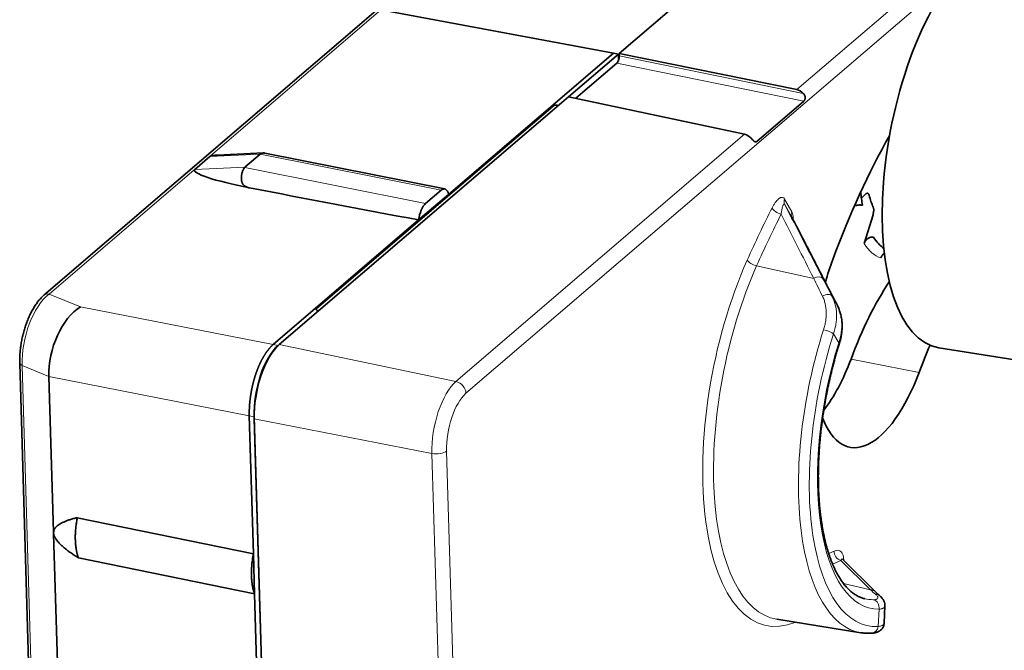
# Model space of a CAD drawing. Units: millimetres. Extents: x 28 to 794, y 101 to 579.
# Drawn here: x 598 to 634, y 414 to 437 of the extents above; entities that cross this region are included whole.
import ezdxf

# ---------------------------------------------------------------- set-up
doc = ezdxf.new("R2010")
doc.units = ezdxf.units.MM
doc.layers.add('1', color=7, linetype='Continuous', true_color=0xffffff)

msp = doc.modelspace()

# ---------------------------------------------------------------- linework, layer by layer
at = {"layer": '1', "color": 18, "linetype": 'Continuous', "lineweight": 35}
for p, q in [((619.624, 435.974), (632.416, 446.933)), ((610.767, 437.521), (598.681, 427.168)), ((619.421, 435.988), (610.952, 437.565)), ((613.413, 430.841), (619.421, 435.988)), ((619.598, 435.95), (617.784, 434.396)), ((619.598, 435.95), (619.421, 435.988)), ((619.6, 435.86), (619.598, 435.95)), ((626.091, 434.655), (619.624, 435.974)), ((619.627, 435.884), (619.624, 435.974)), ((618.042, 434.341), (619.54, 435.624)), ((619.6, 435.864), (619.626, 435.887)), ((607.244, 425.368), (617.783, 434.397)), ((624.192, 433.028), (617.783, 434.397)), ((626.35, 434.236), (624.632, 432.764)), ((608.609, 426.678), (617.215, 434.051)), ((606.678, 432.349), (605.001, 432.274)), ((613.272, 431.037), (606.725, 432.345)), ((604.726, 432.218), (604.174, 431.745)), ((606.552, 432.299), (605.999, 431.826)), ((612.575, 430.506), (613.139, 430.989)), ((613.413, 430.841), (612.323, 429.908)), ((628.606, 430.856), (628.445, 430.701)), ((607.025, 425.369), (612.323, 429.908)), ((625.917, 430.005), (625.915, 430.011)), ((628.543, 429.051), (628.867, 430.1)), ((607.203, 425.332), (607.211, 425.339)), ((631.26, 425.255), (639.804, 423.889)), ((597.799, 424.698), (599.302, 374.017)), ((606.797, 424.757), (606.783, 424.759)), ((598.864, 424.205), (599.031, 418.547)), ((606.445, 423.737), (606.429, 423.724)), ((606.307, 417.751), (606.158, 422.777)), ((607.843, 371.92), (606.336, 422.742)), ((607.841, 371.999), (606.339, 422.663)), ((599.894, 419.063), (606.307, 417.751)), ((599.033, 418.476), (599.613, 398.943)), ((606.307, 417.751), (606.351, 416.286)), ((606.351, 416.286), (599.938, 417.598)), ((628.96, 416.362), (627.759, 417.555)), ((606.888, 398.148), (606.351, 416.286)), ((629.12, 416.213), (629.117, 416.216)), ((629.302, 415.853), (629.302, 415.849)), ((629.272, 415.22), (629.302, 415.849)), ((625.369, 415.364), (628.427, 414.875)), ((625.369, 415.364), (625.371, 415.364))]:
    msp.add_line(p, q, dxfattribs=at)
at = {"layer": '1', "color": 8, "linetype": 'Continuous', "lineweight": 18}
for p, q in [((626.091, 434.655), (638.826, 445.565)), ((631.851, 438.848), (614.045, 423.594)), ((610.952, 437.565), (598.866, 427.211)), ((626.35, 434.236), (619.54, 435.624)), ((619.627, 435.884), (626.329, 434.517)), ((613.682, 424.025), (624.192, 433.028)), ((624.52, 432.788), (624.632, 432.764)), ((606.552, 432.299), (604.726, 432.218)), ((613.139, 430.989), (606.558, 432.304)), ((604.174, 431.745), (605.999, 431.826)), ((605.994, 431.821), (612.575, 430.506)), ((625.648, 430.668), (625.913, 430.204)), ((625.915, 430.009), (625.65, 430.473)), ((625.915, 430.009), (625.917, 430.006)), ((624.628, 428.237), (626.707, 427.782)), ((627.268, 427.374), (627.266, 427.378)), ((598.866, 427.211), (600.009, 426.742)), ((627.372, 427.135), (627.567, 426.794)), ((600.009, 426.742), (607.025, 425.369)), ((627.569, 426.79), (627.567, 426.794)), ((627.618, 425.428), (627.429, 425.758)), ((607.025, 425.369), (607.203, 425.332)), ((607.244, 425.368), (613.682, 424.025)), ((630.542, 424.356), (628.065, 424.842)), ((597.884, 424.611), (599.386, 373.93)), ((598.863, 424.209), (597.884, 424.611)), ((606.158, 422.777), (598.864, 424.205)), ((606.336, 422.742), (606.158, 422.777)), ((612.805, 421.402), (606.339, 422.663)), ((614.307, 370.738), (612.805, 421.402)), ((613.341, 421.489), (614.843, 370.825)), ((627.254, 417.754), (627.456, 417.849)), ((627.695, 417.51), (627.396, 417.37)), ((628.776, 416.436), (627.695, 417.51)), ((627.79, 416.671), (628.776, 416.436)), ((629.055, 415.101), (629.086, 415.731))]:
    msp.add_line(p, q, dxfattribs=at)
at = {"layer": '1', "color": 18, "linetype": 'Continuous', "lineweight": 35}
for centre, major_axis, ratio, start_param, end_param in [((632.691, 432.688), (1.483, 7.423), 0.425541, 0.534087, 3.157982), ((619.534, 435.805), (0.039, 0.196), 0.425568, 3.638618, 5.209338), ((619.692, 435.939), (0.039, 0.196), 0.425513, 2.067881, 2.605557), ((626.099, 434.295), (0.263, -0.301), 0.799132, 1.609462, 2.332211), ((617.349, 434.023), (0.15, 0.003), 0.435168, 1.083293, 2.65409), ((624.2, 432.668), (-0.257, 0.306), 0.791706, 4.76737, 5.490119), ((633.385, 420.632), (3.64, 18.215), 0.425541, 0.91418, 1.212602), ((607.093, 431.766), (2.382, -0.428), 0.116874, 2.663656, 3.046425), ((608.833, 431.844), (2.298, -0.431), 0.121811, 3.022891, 3.043974), ((606.541, 431.293), (2.382, -0.428), 0.116874, 3.046425, 4.575495), ((608.281, 431.37), (2.298, -0.431), 0.121811, 3.043974, 3.065057), ((593.726, 433.735), (60.996, -11.649), 0.004576, 4.918656, 5.023093), ((613.155, 430.448), (-0.118, -0.588), 0.425541, 2.382171, 3.638609), ((630.458, 433.134), (-0.879, -4.398), 0.425541, 5.320819, 5.451636), ((630.206, 433.184), (-0.686, -3.432), 0.425541, 5.55924, 5.749218), ((612.591, 429.965), (-0.118, -0.588), 0.425541, 3.638609, 4.895048), ((630.458, 433.134), (-0.879, -4.398), 0.425541, 5.856822, 6.103722), ((628.972, 426.412), (0.955, 4.781), 0.425541, 1.212601, 1.39771), ((630.9, 421.129), (1.724, 8.63), 0.425541, 0.802024, 1.212601), ((600.078, 424.935), (0.576, 1.922), 0.557442, 0.550072, 2.118109), ((608.742, 426.651), (0.15, 0.003), 0.435168, 2.65409, 4.224886), ((607.3, 423.486), (-0.409, -2.047), 0.425541, 3.638609, 5.209406), ((633.385, 420.632), (-1.729, -8.654), 0.425541, 4.22369, 4.354194), ((626.487, 426.909), (-0.96, -4.804), 0.425541, 0.70121, 1.212603), ((594.219, 426.109), (4.591, -2.178), 0.324837, 0.16458, 0.167227), ((628.972, 426.412), (0.955, 4.781), 0.425541, 2.538943, 4.354195)]:
    msp.add_ellipse(centre, major_axis=major_axis, ratio=ratio, start_param=start_param, end_param=end_param, dxfattribs=at)
at = {"layer": '1', "color": 8, "linetype": 'Continuous', "lineweight": 18}
for centre, major_axis, ratio, start_param, end_param in [((625.914, 430.615), (0.26, 0.149), 0.813195, 2.321543, 3.106942), ((631.553, 414.401), (-5.151, -25.78), 0.425541, 4.132872, 4.223295), ((625.46, 430.3), (-0.268, 0.136), 0.495563, 0.512011, 2.047901), ((634.442, 414.837), (-15.41, 29.189), 0.017154, 0.996468, 1.102915), ((626.179, 430.151), (-0.26, -0.149), 0.813195, 5.463136, 6.248534), ((631.81, 414.35), (5.092, 25.486), 0.425541, 0.991279, 1.081702), ((635.375, 413.033), (-15.015, 28.44), 0.017154, 0.922129, 1.033102), ((630.206, 433.184), (0.938, 4.692), 0.425541, 2.726737, 3.083933), ((626.717, 423.752), (-1.722, -8.619), 0.425541, 4.223295, 6.557029), ((624.555, 428.395), (-0.274, 0.122), 0.425164, 0.489461, 2.025351), ((626.974, 423.7), (1.664, 8.325), 0.425541, 1.081702, 3.157992), ((626.781, 427.624), (-0.267, -0.138), 0.58163, 3.166382, 4.687818), ((629.387, 423.672), (-4.88, 9.243), 0.017154, 1.102915, 1.177646), ((629.674, 423.118), (-4.459, 8.446), 0.017154, 1.033101, 1.111489), ((598.924, 425.409), (0.479, 1.96), 0.471849, 0.533909, 2.101946), ((598.876, 426.94), (0.195, -0.228), 0.79545, 2.357991, 3.142563), ((627.107, 426.994), (0.266, 0.138), 0.537852, 0.023919, 1.59821), ((630.01, 423.094), (-1.64, -8.208), 0.425541, 4.448239, 6.2996), ((627.162, 425.811), (0.286, -0.092), 0.23627, 0.453306, 1.989195), ((630.267, 423.042), (1.581, 7.914), 0.425541, 1.306646, 3.248994), ((630.267, 423.042), (-1.456, -7.285), 0.425541, 4.464871, 6.370092), ((627.351, 425.481), (0.286, -0.09), 0.221708, 6.283066, 6.73478), ((598.099, 424.707), (-0.3, -0.009), 0.43148, 0.000076, 0.757816), ((613.736, 422.2), (-0.397, -1.985), 0.425541, 3.638609, 5.209406), ((613.69, 423.665), (-0.26, 0.304), 0.79545, 3.920061, 5.48213), ((614.088, 422.129), (0.318, 1.593), 0.425541, 0.497017, 2.067813), ((612.986, 421.56), (-0.4, -0.012), 0.43148, 1.088293, 2.650363), ((627.722, 417.796), (0.128, -0.271), 0.863165, 4.144031, 5.67992), ((627.41, 417.268), (0.228, 0.597), 0.530791, 5.328949, 6.787055), ((627.676, 417.215), (0.073, 0.346), 0.215527, 6.14501, 6.880033), ((628.749, 416.15), (-0.211, -0.213), 0.90417, 3.141769, 3.8766), ((628.92, 415.99), (-0.197, -0.227), 0.915036, 3.142134, 3.777424), ((630.01, 423.094), (1.397, 6.991), 0.425541, 3.125171, 3.228499), ((628.819, 415.784), (-0.001, 0.3), 0.901524, 4.529864, 6.065754), ((628.789, 415.155), (-0.015, 0.3), 0.899725, 3.14172, 4.488262)]:
    msp.add_ellipse(centre, major_axis=major_axis, ratio=ratio, start_param=start_param, end_param=end_param, dxfattribs=at)
at = {"layer": '1', "color": 18, "linetype": 'Continuous', "lineweight": 35}
for points, knots in [([(626.329, 434.517), (626.339, 434.507), (626.348, 434.495), (626.36, 434.477), (626.364, 434.471), (626.371, 434.459), (626.374, 434.452), (626.383, 434.432), (626.388, 434.419), (626.394, 434.391), (626.396, 434.377), (626.397, 434.349), (626.396, 434.336), (626.392, 434.31), (626.388, 434.298), (626.38, 434.276), (626.375, 434.266), (626.363, 434.249), (626.357, 434.242), (626.35, 434.236)], [0, 0, 0, 0, 0.125, 0.125, 0.1875, 0.1875, 0.25, 0.25, 0.375, 0.375, 0.5, 0.5, 0.625, 0.625, 0.75, 0.75, 0.875, 0.875, 1, 1, 1, 1]), ([(624.632, 432.764), (624.625, 432.758), (624.618, 432.754), (624.604, 432.749), (624.596, 432.748), (624.581, 432.749), (624.573, 432.752), (624.556, 432.76), (624.548, 432.765), (624.535, 432.775), (624.531, 432.779), (624.522, 432.787), (624.513, 432.795), (624.504, 432.804), (624.495, 432.814), (624.49, 432.819), (624.476, 432.835), (624.467, 432.845), (624.448, 432.867), (624.438, 432.878), (624.428, 432.889)], [0, 0, 0, 0, 0.125, 0.125, 0.25, 0.25, 0.375, 0.375, 0.5, 0.5, 0.5625, 0.5625, 0.625, 0.6875, 0.6875, 0.75, 0.75, 0.875, 0.875, 1, 1, 1, 1]), ([(606.725, 432.345), (606.719, 432.346), (606.712, 432.347), (606.693, 432.349), (606.681, 432.349), (606.662, 432.347), (606.656, 432.346), (606.643, 432.344), (606.637, 432.342), (606.606, 432.333), (606.582, 432.321), (606.558, 432.304)], [0, 0, 0, 0, 0.115927, 0.115927, 0.336945, 0.336945, 0.447454, 0.447454, 0.557963, 0.557963, 1, 1, 1, 1]), ([(606.166, 431.076), (606.146, 431.081), (606.127, 431.087), (606.088, 431.1), (606.069, 431.107), (606.04, 431.12), (606.031, 431.125), (606.013, 431.135), (605.995, 431.147), (605.978, 431.159), (605.962, 431.173), (605.954, 431.181), (605.932, 431.205), (605.92, 431.223), (605.905, 431.252), (605.901, 431.262), (605.893, 431.283), (605.889, 431.293), (605.88, 431.324), (605.876, 431.346), (605.872, 431.378), (605.871, 431.388), (605.87, 431.41), (605.87, 431.421), (605.869, 431.452), (605.87, 431.473), (605.873, 431.514), (605.876, 431.534), (605.881, 431.563), (605.883, 431.573), (605.887, 431.592), (605.893, 431.62), (605.901, 431.646), (605.912, 431.68), (605.919, 431.696), (605.929, 431.719), (605.932, 431.726), (605.939, 431.741), (605.943, 431.748), (605.961, 431.781), (605.977, 431.803), (605.994, 431.821)], [0, 0, 0, 0, 0.0625, 0.0625, 0.125, 0.125, 0.15625, 0.15625, 0.1875, 0.21875, 0.21875, 0.25, 0.25, 0.3125, 0.3125, 0.34375, 0.34375, 0.375, 0.375, 0.4375, 0.4375, 0.46875, 0.46875, 0.5, 0.5, 0.5625, 0.5625, 0.625, 0.625, 0.65625, 0.65625, 0.6875, 0.75, 0.75, 0.8125, 0.8125, 0.84375, 0.84375, 0.875, 0.875, 1, 1, 1, 1]), ([(628.725, 430.806), (628.72, 430.825), (628.713, 430.841), (628.703, 430.857), (628.701, 430.859), (628.697, 430.865), (628.694, 430.867), (628.687, 430.873), (628.682, 430.877), (628.674, 430.88), (628.672, 430.881), (628.666, 430.882), (628.663, 430.882), (628.655, 430.883), (628.649, 430.882), (628.637, 430.878), (628.631, 430.875), (628.619, 430.867), (628.613, 430.862), (628.606, 430.856)], [0, 0, 0, 0, 0.25, 0.25, 0.3125, 0.3125, 0.375, 0.375, 0.5, 0.5, 0.5625, 0.5625, 0.625, 0.625, 0.75, 0.75, 0.875, 0.875, 1, 1, 1, 1]), ([(628.193, 430.42), (628.198, 430.422), (628.203, 430.424), (628.216, 430.428), (628.224, 430.431), (628.242, 430.435), (628.251, 430.438), (628.278, 430.443), (628.296, 430.447), (628.324, 430.45), (628.334, 430.451), (628.353, 430.453), (628.363, 430.453), (628.391, 430.454), (628.41, 430.454), (628.438, 430.452), (628.447, 430.452), (628.465, 430.45), (628.474, 430.449), (628.483, 430.447)], [0, 0, 0, 0, 0.059441, 0.059441, 0.153497, 0.153497, 0.247553, 0.247553, 0.435665, 0.435665, 0.529721, 0.529721, 0.623777, 0.623777, 0.811888, 0.811888, 0.905944, 0.905944, 1, 1, 1, 1]), ([(628.867, 430.1), (628.875, 430.125), (628.881, 430.151), (628.886, 430.184), (628.887, 430.19), (628.889, 430.203), (628.889, 430.21), (628.891, 430.229), (628.892, 430.242), (628.892, 430.26), (628.892, 430.267), (628.892, 430.279), (628.892, 430.285), (628.891, 430.302), (628.89, 430.313), (628.886, 430.334), (628.884, 430.344), (628.879, 430.362), (628.876, 430.371), (628.872, 430.379)], [0, 0, 0, 0, 0.25, 0.25, 0.3125, 0.3125, 0.375, 0.375, 0.5, 0.5, 0.5625, 0.5625, 0.625, 0.625, 0.75, 0.75, 0.875, 0.875, 1, 1, 1, 1]), ([(627.268, 427.374), (627.239, 427.43), (627.154, 427.594), (627.015, 427.865), (626.852, 428.183), (626.69, 428.498), (626.529, 428.811), (626.37, 429.12), (626.213, 429.427), (626.062, 429.722), (625.964, 429.914), (625.917, 430.005)], [0, 0, 0, 0, 0.062629, 0.181549, 0.300366, 0.419064, 0.537627, 0.656041, 0.77429, 0.89236, 1, 1, 1, 1]), ([(628.884, 429.284), (628.875, 429.285), (628.867, 429.286), (628.849, 429.287), (628.84, 429.287), (628.813, 429.285), (628.795, 429.283), (628.769, 429.276), (628.76, 429.273), (628.742, 429.267), (628.733, 429.263), (628.708, 429.252), (628.692, 429.242), (628.668, 429.226), (628.661, 429.22), (628.646, 429.208), (628.639, 429.202), (628.618, 429.182), (628.606, 429.168), (628.589, 429.144), (628.583, 429.136), (628.573, 429.12), (628.569, 429.112), (628.556, 429.087), (628.549, 429.069), (628.543, 429.051)], [0, 0, 0, 0, 0.0625, 0.0625, 0.125, 0.125, 0.25, 0.25, 0.3125, 0.3125, 0.375, 0.375, 0.5, 0.5, 0.5625, 0.5625, 0.625, 0.625, 0.75, 0.75, 0.8125, 0.8125, 0.875, 0.875, 1, 1, 1, 1]), ([(629.155, 428.523), (629.161, 428.541), (629.168, 428.559), (629.18, 428.584), (629.185, 428.592), (629.195, 428.609), (629.2, 428.617), (629.217, 428.64), (629.23, 428.654), (629.25, 428.674), (629.257, 428.681), (629.269, 428.691), (629.274, 428.695), (629.279, 428.698)], [0, 0, 0, 0, 0.261302, 0.261302, 0.391953, 0.391953, 0.522604, 0.522604, 0.783905, 0.783905, 0.914556, 0.914556, 1, 1, 1, 1]), ([(627.569, 426.79), (627.552, 426.822), (627.504, 426.915), (627.425, 427.068), (627.342, 427.23), (627.29, 427.332), (627.268, 427.374)], [0, 0, 0, 0, 0.162459, 0.471041, 0.779483, 1, 1, 1, 1]), ([(598.681, 427.168), (598.671, 427.16), (598.644, 427.136), (598.6, 427.094), (598.55, 427.04), (598.5, 426.983), (598.452, 426.923), (598.405, 426.859), (598.36, 426.793), (598.316, 426.724), (598.274, 426.652), (598.233, 426.578), (598.194, 426.502), (598.157, 426.424), (598.122, 426.344), (598.088, 426.262), (598.055, 426.179), (598.025, 426.095), (597.996, 426.009), (597.969, 425.923), (597.944, 425.835), (597.921, 425.747), (597.9, 425.659), (597.88, 425.57), (597.863, 425.481), (597.847, 425.392), (597.834, 425.302), (597.823, 425.214), (597.813, 425.125), (597.806, 425.038), (597.801, 424.951), (597.798, 424.864), (597.797, 424.78), (597.798, 424.725), (597.799, 424.698)], [0, 0, 0, 0, 0.017944, 0.051564, 0.085286, 0.119084, 0.15281, 0.186389, 0.219775, 0.252944, 0.285884, 0.318593, 0.351075, 0.383337, 0.415387, 0.447235, 0.478893, 0.510371, 0.541681, 0.572836, 0.603847, 0.634728, 0.665493, 0.696156, 0.726731, 0.757236, 0.787685, 0.818098, 0.848493, 0.878889, 0.909301, 0.939749, 0.970256, 1, 1, 1, 1]), ([(627.637, 425.391), (627.64, 425.399), (627.652, 425.436), (627.67, 425.503), (627.692, 425.591), (627.71, 425.68), (627.724, 425.768), (627.734, 425.857), (627.74, 425.944), (627.743, 426.031), (627.741, 426.117), (627.736, 426.202), (627.727, 426.285), (627.713, 426.368), (627.696, 426.448), (627.675, 426.527), (627.65, 426.605), (627.621, 426.68), (627.594, 426.741), (627.575, 426.777), (627.569, 426.79)], [0, 0, 0, 0, 0.016122, 0.076663, 0.136991, 0.19712, 0.257191, 0.317657, 0.377368, 0.437453, 0.49742, 0.556315, 0.615733, 0.674871, 0.733934, 0.793243, 0.851867, 0.910627, 0.969127, 1, 1, 1, 1]), ([(606.158, 422.777), (606.158, 422.783), (606.158, 422.796), (606.157, 422.816), (606.157, 422.835), (606.157, 422.855), (606.157, 422.875), (606.157, 422.895), (606.157, 422.915), (606.157, 422.935), (606.157, 422.955), (606.158, 422.975), (606.158, 422.995), (606.159, 423.015), (606.16, 423.036), (606.161, 423.056), (606.161, 423.077), (606.163, 423.097), (606.164, 423.118), (606.165, 423.138), (606.166, 423.159), (606.168, 423.18), (606.169, 423.201), (606.171, 423.222), (606.173, 423.242), (606.175, 423.263), (606.177, 423.284), (606.179, 423.305), (606.181, 423.326), (606.184, 423.347), (606.186, 423.368), (606.189, 423.389), (606.191, 423.411), (606.194, 423.432), (606.197, 423.453), (606.2, 423.474), (606.203, 423.495), (606.206, 423.516), (606.209, 423.537), (606.213, 423.559), (606.216, 423.58), (606.22, 423.601), (606.223, 423.622), (606.227, 423.643), (606.231, 423.664), (606.235, 423.686), (606.239, 423.707), (606.243, 423.728), (606.247, 423.749), (606.252, 423.77), (606.256, 423.791), (606.26, 423.812), (606.265, 423.833), (606.27, 423.854), (606.275, 423.875), (606.28, 423.896), (606.285, 423.917), (606.29, 423.938), (606.295, 423.958), (606.3, 423.979), (606.305, 424), (606.311, 424.02), (606.316, 424.041), (606.322, 424.061), (606.328, 424.082), (606.334, 424.102), (606.339, 424.123), (606.345, 424.143), (606.351, 424.163), (606.358, 424.183), (606.364, 424.203), (606.37, 424.223), (606.377, 424.243), (606.383, 424.263), (606.39, 424.283), (606.396, 424.303), (606.403, 424.322), (606.41, 424.342), (606.417, 424.361), (606.424, 424.38), (606.431, 424.4), (606.438, 424.419), (606.445, 424.438), (606.452, 424.457), (606.459, 424.476), (606.467, 424.494), (606.474, 424.513), (606.482, 424.531), (606.489, 424.55), (606.497, 424.568), (606.505, 424.586), (606.513, 424.604), (606.52, 424.622), (606.528, 424.64), (606.536, 424.658), (606.544, 424.675), (606.553, 424.693), (606.561, 424.71), (606.569, 424.727), (606.577, 424.744), (606.586, 424.761), (606.594, 424.778), (606.603, 424.794), (606.611, 424.811), (606.62, 424.827), (606.628, 424.843), (606.637, 424.859), (606.646, 424.875), (606.655, 424.891), (606.663, 424.907), (606.672, 424.922), (606.681, 424.937), (606.69, 424.952), (606.699, 424.967), (606.708, 424.982), (606.717, 424.997), (606.727, 425.011), (606.736, 425.025), (606.745, 425.04), (606.754, 425.053), (606.764, 425.067), (606.773, 425.081), (606.782, 425.094), (606.792, 425.107), (606.801, 425.121), (606.811, 425.133), (606.82, 425.146), (606.83, 425.159), (606.839, 425.171), (606.849, 425.183), (606.859, 425.195), (606.868, 425.207), (606.878, 425.218), (606.888, 425.23), (606.897, 425.241), (606.907, 425.252), (606.917, 425.263), (606.927, 425.274), (606.936, 425.284), (606.946, 425.294), (606.956, 425.304), (606.966, 425.314), (606.976, 425.324), (606.986, 425.333), (606.995, 425.342), (607.005, 425.351), (607.015, 425.36), (607.022, 425.366), (607.025, 425.369)], [0, 0, 0, 0, 0.006849, 0.013699, 0.020548, 0.027398, 0.034247, 0.041097, 0.047946, 0.054796, 0.061645, 0.068495, 0.075344, 0.082193, 0.089043, 0.095892, 0.102742, 0.109591, 0.11644, 0.12329, 0.130139, 0.136988, 0.143838, 0.150687, 0.157537, 0.164386, 0.171235, 0.178085, 0.184934, 0.191783, 0.198633, 0.205482, 0.212331, 0.219181, 0.22603, 0.232879, 0.239728, 0.246578, 0.253427, 0.260276, 0.267126, 0.273975, 0.280824, 0.287673, 0.294523, 0.301372, 0.308221, 0.315071, 0.32192, 0.328769, 0.335618, 0.342468, 0.349317, 0.356166, 0.363015, 0.369865, 0.376714, 0.383563, 0.390412, 0.397262, 0.404111, 0.41096, 0.417809, 0.424658, 0.431508, 0.438357, 0.445206, 0.452055, 0.458905, 0.465754, 0.472603, 0.479452, 0.486302, 0.493151, 0.5, 0.506849, 0.513698, 0.520548, 0.527397, 0.534246, 0.541095, 0.547945, 0.554794, 0.561643, 0.568492, 0.575342, 0.582191, 0.58904, 0.595889, 0.602738, 0.609588, 0.616437, 0.623286, 0.630135, 0.636985, 0.643834, 0.650683, 0.657532, 0.664382, 0.671231, 0.67808, 0.684929, 0.691779, 0.698628, 0.705477, 0.712327, 0.719176, 0.726025, 0.732874, 0.739724, 0.746573, 0.753422, 0.760272, 0.767121, 0.77397, 0.780819, 0.787669, 0.794518, 0.801367, 0.808217, 0.815066, 0.821915, 0.828765, 0.835614, 0.842463, 0.849313, 0.856162, 0.863012, 0.869861, 0.87671, 0.88356, 0.890409, 0.897258, 0.904108, 0.910957, 0.917807, 0.924656, 0.931505, 0.938355, 0.945204, 0.952054, 0.958903, 0.965753, 0.972602, 0.979452, 0.986301, 0.993151, 1, 1, 1, 1]), ([(606.336, 422.742), (606.322, 423.215), (606.408, 423.767), (606.728, 424.726), (606.961, 425.125), (607.203, 425.332)], [0, 0, 0, 0, 0.5, 0.5, 1, 1, 1, 1]), ([(628.565, 416.113), (628.55, 416.117), (628.514, 416.126), (628.457, 416.144), (628.394, 416.169), (628.331, 416.198), (628.27, 416.231), (628.21, 416.267), (628.151, 416.308), (628.093, 416.352), (628.036, 416.401), (627.981, 416.453), (627.926, 416.508), (627.872, 416.568), (627.82, 416.631), (627.768, 416.698), (627.718, 416.769), (627.668, 416.843), (627.62, 416.922), (627.573, 417.004), (627.527, 417.089), (627.482, 417.179), (627.439, 417.272), (627.396, 417.368), (627.356, 417.469), (627.316, 417.572), (627.278, 417.679), (627.242, 417.79), (627.207, 417.904), (627.174, 418.021), (627.142, 418.141), (627.112, 418.264), (627.083, 418.391), (627.057, 418.52), (627.032, 418.653), (627.009, 418.788), (626.987, 418.925), (626.968, 419.066), (626.95, 419.209), (626.934, 419.354), (626.92, 419.502), (626.908, 419.652), (626.897, 419.804), (626.889, 419.958), (626.883, 420.114), (626.878, 420.272), (626.876, 420.432), (626.875, 420.594), (626.877, 420.757), (626.88, 420.921), (626.885, 421.087), (626.893, 421.254), (626.902, 421.422), (626.913, 421.591), (626.926, 421.762), (626.941, 421.933), (626.958, 422.104), (626.977, 422.277), (626.998, 422.449), (627.02, 422.623), (627.045, 422.796), (627.072, 422.97), (627.1, 423.144), (627.13, 423.317), (627.162, 423.491), (627.196, 423.664), (627.231, 423.837), (627.269, 424.01), (627.308, 424.182), (627.349, 424.353), (627.391, 424.524), (627.435, 424.693), (627.481, 424.862), (627.528, 425.029), (627.576, 425.193), (627.613, 425.313), (627.633, 425.378), (627.638, 425.391)], [0, 0, 0, 0, 0.009932, 0.024897, 0.039763, 0.05448, 0.069015, 0.083358, 0.097515, 0.1115, 0.125333, 0.139035, 0.152628, 0.166131, 0.179561, 0.192933, 0.206262, 0.219558, 0.23283, 0.246085, 0.259332, 0.272573, 0.285813, 0.299056, 0.312302, 0.325556, 0.338817, 0.352088, 0.365369, 0.378662, 0.391965, 0.405279, 0.418605, 0.431942, 0.44529, 0.458649, 0.472018, 0.485397, 0.498785, 0.512183, 0.525589, 0.539004, 0.552426, 0.565856, 0.579293, 0.592737, 0.606186, 0.619642, 0.633103, 0.646569, 0.660039, 0.673514, 0.686993, 0.700476, 0.713962, 0.727451, 0.740943, 0.754438, 0.767934, 0.781433, 0.794933, 0.808435, 0.821938, 0.835442, 0.848946, 0.862451, 0.875957, 0.889461, 0.902966, 0.91647, 0.929973, 0.943475, 0.956975, 0.970474, 0.983971, 0.996754, 1, 1, 1, 1]), ([(627.759, 417.555), (627.758, 417.556), (627.755, 417.559), (627.752, 417.563), (627.751, 417.565), (627.751, 417.565), (627.751, 417.565)], [0, 0, 0, 0, 0.176056, 0.583228, 0.988143, 1, 1, 1, 1]), ([(629.117, 416.216), (629.105, 416.227), (629.069, 416.258), (629.017, 416.307), (628.977, 416.346), (628.96, 416.362)], [0, 0, 0, 0, 0.235521, 0.677166, 1, 1, 1, 1]), ([(629.301, 415.849), (629.302, 415.857), (629.303, 415.878), (629.3, 415.911), (629.294, 415.947), (629.284, 415.982), (629.271, 416.016), (629.256, 416.048), (629.238, 416.08), (629.216, 416.112), (629.19, 416.144), (629.159, 416.177), (629.134, 416.202), (629.119, 416.214), (629.117, 416.216)], [0, 0, 0, 0, 0.049521, 0.12404, 0.19971, 0.277235, 0.357328, 0.43661, 0.526202, 0.622283, 0.727534, 0.84475, 0.976719, 1, 1, 1, 1]), ([(628.804, 414.855), (628.823, 414.856), (628.862, 414.859), (628.914, 414.866), (628.962, 414.876), (629.002, 414.888), (629.038, 414.902), (629.071, 414.917), (629.102, 414.935), (629.131, 414.955), (629.158, 414.977), (629.183, 415.003), (629.205, 415.03), (629.225, 415.061), (629.243, 415.095), (629.257, 415.132), (629.266, 415.17), (629.271, 415.199), (629.271, 415.216), (629.271, 415.22)], [0, 0, 0, 0, 0.100232, 0.210544, 0.292664, 0.367763, 0.432055, 0.490814, 0.54548, 0.597293, 0.64714, 0.695651, 0.743267, 0.788772, 0.838108, 0.887709, 0.936532, 0.984791, 1, 1, 1, 1]), ([(628.427, 414.875), (628.449, 414.872), (628.5, 414.864), (628.581, 414.857), (628.669, 414.852), (628.744, 414.853), (628.789, 414.854), (628.805, 414.855)], [0, 0, 0, 0, 0.179978, 0.411919, 0.644189, 0.877031, 1, 1, 1, 1])]:
    msp.add_open_spline(points, degree=3, knots=knots, dxfattribs=at)
at = {"layer": '1', "color": 8, "linetype": 'Continuous', "lineweight": 18}
for points, knots in [([(625.648, 430.668), (625.641, 430.679), (625.634, 430.689), (625.619, 430.706), (625.611, 430.712), (625.585, 430.728), (625.567, 430.732), (625.537, 430.731), (625.527, 430.729), (625.507, 430.724), (625.497, 430.72), (625.477, 430.71), (625.467, 430.704), (625.452, 430.694), (625.446, 430.69), (625.436, 430.683), (625.431, 430.679), (625.405, 430.657), (625.385, 430.637), (625.345, 430.592), (625.325, 430.567), (625.296, 430.526), (625.286, 430.512), (625.267, 430.482), (625.258, 430.467), (625.23, 430.42), (625.212, 430.387), (625.194, 430.353)], [0, 0, 0, 0, 0.0625, 0.0625, 0.125, 0.125, 0.25, 0.25, 0.3125, 0.3125, 0.375, 0.375, 0.4375, 0.4375, 0.46875, 0.46875, 0.5, 0.5, 0.625, 0.625, 0.75, 0.75, 0.8125, 0.8125, 0.875, 0.875, 1, 1, 1, 1]), ([(625.524, 430.12), (625.529, 430.169), (625.536, 430.216), (625.547, 430.282), (625.551, 430.303), (625.56, 430.343), (625.565, 430.363), (625.575, 430.399), (625.58, 430.416), (625.591, 430.446), (625.598, 430.459), (625.606, 430.472), (625.607, 430.474), (625.611, 430.479), (625.613, 430.481), (625.618, 430.486), (625.622, 430.488), (625.627, 430.49), (625.629, 430.49), (625.633, 430.489), (625.635, 430.488), (625.641, 430.485), (625.646, 430.48), (625.65, 430.473)], [0, 0, 0, 0, 0.25, 0.25, 0.375, 0.375, 0.5, 0.5, 0.625, 0.625, 0.75, 0.75, 0.78125, 0.78125, 0.8125, 0.8125, 0.875, 0.875, 0.90625, 0.90625, 0.9375, 0.9375, 1, 1, 1, 1]), ([(625.913, 430.204), (625.92, 430.192), (625.927, 430.177), (625.938, 430.146), (625.942, 430.128), (625.95, 430.091), (625.952, 430.071), (625.955, 430.039), (625.956, 430.028), (625.957, 430.006), (625.957, 429.995), (625.957, 429.967), (625.957, 429.949), (625.956, 429.932)], [0, 0, 0, 0, 0.210637, 0.210637, 0.421274, 0.421274, 0.631911, 0.631911, 0.73723, 0.73723, 0.842548, 0.842548, 1, 1, 1, 1]), ([(626.707, 427.782), (626.505, 428.181), (626.305, 428.576), (625.91, 429.355), (625.715, 429.739), (625.524, 430.12)], [0, 0, 0, 0, 0.5, 0.5, 1, 1, 1, 1]), ([(627.066, 425.91), (627.084, 425.964), (627.099, 426.018), (627.124, 426.126), (627.145, 426.233), (627.157, 426.34), (627.162, 426.42), (627.163, 426.447), (627.164, 426.5), (627.164, 426.526), (627.16, 426.656), (627.148, 426.756), (627.119, 426.878), (627.113, 426.902), (627.099, 426.95), (627.091, 426.974), (627.066, 427.044), (627.047, 427.089), (627.025, 427.133)], [0, 0, 0, 0, 0.125, 0.125, 0.25, 0.375, 0.375, 0.4375, 0.4375, 0.5, 0.5, 0.75, 0.75, 0.8125, 0.8125, 0.875, 0.875, 1, 1, 1, 1]), ([(627.372, 427.135), (627.397, 427.086), (627.42, 427.035), (627.45, 426.957), (627.459, 426.93), (627.476, 426.876), (627.483, 426.849), (627.518, 426.712), (627.534, 426.599), (627.54, 426.453), (627.54, 426.423), (627.54, 426.364), (627.539, 426.333), (627.533, 426.243), (627.52, 426.123), (627.496, 426.001), (627.467, 425.88), (627.449, 425.819), (627.429, 425.758)], [0, 0, 0, 0, 0.125, 0.125, 0.1875, 0.1875, 0.25, 0.25, 0.5, 0.5, 0.5625, 0.5625, 0.625, 0.625, 0.75, 0.875, 0.875, 1, 1, 1, 1]), ([(627.618, 425.428), (627.658, 425.55), (627.687, 425.671), (627.715, 425.852), (627.722, 425.912), (627.726, 425.987), (627.727, 426.002), (627.728, 426.032), (627.729, 426.047), (627.729, 426.091), (627.729, 426.121), (627.724, 426.266), (627.709, 426.378), (627.675, 426.513), (627.668, 426.54), (627.652, 426.593), (627.643, 426.619), (627.614, 426.696), (627.592, 426.746), (627.567, 426.794)], [0, 0, 0, 0, 0.25, 0.25, 0.375, 0.375, 0.40625, 0.40625, 0.4375, 0.4375, 0.5, 0.5, 0.75, 0.75, 0.8125, 0.8125, 0.875, 0.875, 1, 1, 1, 1]), ([(628.876, 416.077), (628.9, 416.077), (628.922, 416.078), (628.95, 416.082), (628.959, 416.084), (628.975, 416.087), (628.983, 416.09), (629.018, 416.102), (629.035, 416.116), (629.044, 416.138), (629.045, 416.143), (629.046, 416.153), (629.045, 416.158), (629.042, 416.174), (629.038, 416.186), (629.016, 416.223), (628.991, 416.25), (628.955, 416.279)], [0, 0, 0, 0, 0.125, 0.125, 0.1875, 0.1875, 0.25, 0.25, 0.5, 0.5, 0.5625, 0.5625, 0.625, 0.625, 0.75, 0.75, 1, 1, 1, 1]), ([(629.302, 415.849), (629.302, 415.845), (629.301, 415.842), (629.3, 415.833), (629.298, 415.826), (629.285, 415.796), (629.262, 415.776), (629.218, 415.757), (629.208, 415.754), (629.188, 415.748), (629.176, 415.745), (629.141, 415.737), (629.115, 415.733), (629.086, 415.731)], [0, 0, 0, 0, 0.048575, 0.048575, 0.154289, 0.154289, 0.577145, 0.577145, 0.682858, 0.682858, 0.788572, 0.788572, 1, 1, 1, 1]), ([(629.055, 415.101), (629.085, 415.105), (629.111, 415.11), (629.159, 415.121), (629.179, 415.128), (629.232, 415.151), (629.255, 415.171), (629.268, 415.199), (629.27, 415.205), (629.271, 415.214), (629.272, 415.217), (629.272, 415.219)], [0, 0, 0, 0, 0.211166, 0.211166, 0.422332, 0.422332, 0.844663, 0.844663, 0.950246, 0.950246, 1, 1, 1, 1])]:
    msp.add_open_spline(points, degree=3, knots=knots, dxfattribs=at)
for points in [[(627.025, 427.133), (626.917, 427.353), (626.811, 427.57), (626.707, 427.782)], [(628.955, 416.279), (628.896, 416.328), (628.836, 416.38), (628.776, 416.436)]]:
    msp.add_open_spline(points, degree=3, dxfattribs=at)
at = {"layer": '1', "color": 18, "linetype": 'Continuous', "lineweight": 35}
for points, degree in [([(599.035, 418.546), (599.065, 418.87), (599.894, 419.065)], 2), ([(599.033, 418.476), (599.031, 418.547)], 1), ([(599.937, 417.597), (599.087, 418.135), (599.037, 418.476)], 2)]:
    msp.add_open_spline(points, degree=degree, dxfattribs=at)
for points, weights in [([(599.894, 419.063), (599.783, 418.488), (599.798, 417.959), (599.938, 417.598)], [1, 0.923808862578, 0.923808862578, 1]), ([(606.351, 416.286), (606.211, 416.647), (606.196, 417.176), (606.307, 417.751)], [1, 0.92380952381, 0.92380952381, 1])]:
    msp.add_rational_spline(points, weights, degree=3, dxfattribs=at)

doc.saveas('drawing.dxf')
